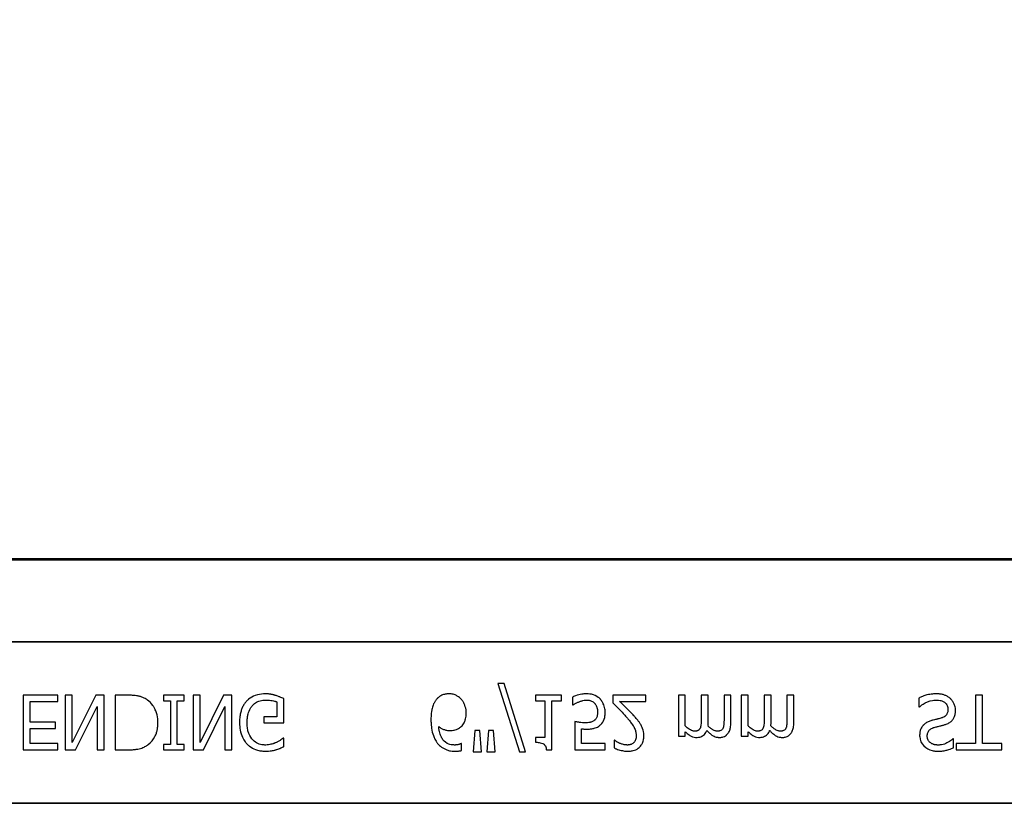
# Model space of a CAD drawing. Units: inches. Extents: x -43 to 176, y -16 to 209.
# Drawn here: x 74 to 76, y 84 to 85 of the extents above; entities that cross this region are included whole.
import ezdxf

# ---------------------------------------------------------------- set-up
doc = ezdxf.new("R2010")
doc.units = ezdxf.units.IN
doc.header["$MEASUREMENT"] = 0

msp = doc.modelspace()

# ---------------------------------------------------------------- hatches: boundary and pattern name
h = msp.add_hatch()
h.set_pattern_fill('AR-CONC', color=256, scale=0.644452)
h.set_pattern_definition([(50, (89.662, 91.85), (4.6224, -0.4044), [0.4833, -5.3167]), (355, (89.662, 91.85), (-0.8942, 4.8475), [0.3867, -4.2534]), (100.451, (90.047, 91.8163), (3.7282, 4.4431), [0.4108, -4.5185]), (46.184, (89.662, 93.139), (6.8779, -1.0667), [0.725, -7.9751]), (96.636, (90.235, 93.05), (6.0235, 6.2777), [0.6162, -6.7778]), (351.184, (89.662, 93.139), (6.0235, 6.2777), [0.58, -6.38]), (21, (90.3065, 92.8167), (3.8468, -2.5947), [0.4833, -5.3167]), (326, (90.3065, 92.8167), (1.568, 4.6732), [0.3867, -4.2534]), (71.451, (90.627, 92.6005), (5.4148, 2.0786), [0.4108, -4.5185]), (37.5, (89.662, 91.85), (0.07836, 2.14534), [0, -4.20183, 0, -4.31783, 0, -4.2695]), (7.5, (89.662, 91.85), (1.69536, 2.5418), [0, -2.4618, 0, -4.10516, 0, -1.62724]), (327.5, (88.2249, 91.85), (3.44023, -0.14536), [0, -1.61113, 0, -5.02673, 0, -6.67008]), (317.5, (87.5804, 91.85), (3.75836, 0.64513), [0, -2.09447, 0, -3.33826, 0, -4.73672])])
h.paths.add_polyline_path([(72.5778, 89.8248), (78.5778, 89.8248), (78.5778, 84.2248), (72.5778, 84.2248)])

# ---------------------------------------------------------------- linework, layer by layer
at = {"color": 0}
for p, q in [((73.8324, 84.2311), (77.3231, 84.2311)), ((73.8324, 84.2311), (77.3231, 84.2311)), ((77.3231, 84.2281), (73.8324, 84.2281)), ((73.8324, 84.2281), (77.3231, 84.2281)), ((72.5778, 84.0409), (78.5778, 84.0409)), ((78.5778, 84.0409), (72.5778, 84.0409)), ((75.1268, 83.9455), (75.1761, 83.7888)), ((75.1409, 83.9455), (75.1268, 83.9455)), ((75.1901, 83.7888), (75.1409, 83.9455)), ((74.1189, 83.9186), (74.0398, 83.9186)), ((74.0398, 83.9186), (74.0398, 83.7936)), ((74.1189, 83.9043), (74.1189, 83.9186)), ((74.1521, 83.9186), (74.1363, 83.9186)), ((74.1363, 83.9186), (74.1363, 83.7936)), ((74.2061, 83.9186), (74.1521, 83.8108)), ((74.1521, 83.8108), (74.1521, 83.9186)), ((74.2249, 83.9186), (74.2061, 83.9186)), ((74.2249, 83.7936), (74.2249, 83.9186)), ((74.2789, 83.9186), (74.2502, 83.9186)), ((74.2502, 83.9186), (74.2502, 83.7936)), ((74.4085, 83.9186), (74.361, 83.9186)), ((74.361, 83.9186), (74.361, 83.9059)), ((74.4085, 83.9059), (74.4085, 83.9186)), ((74.4449, 83.9186), (74.429, 83.9186)), ((74.429, 83.9186), (74.429, 83.7936)), ((74.4988, 83.9186), (74.4449, 83.8108)), ((74.4449, 83.8108), (74.4449, 83.9186)), ((74.5176, 83.9186), (74.4988, 83.9186)), ((74.5176, 83.7936), (74.5176, 83.9186)), ((75.2724, 83.9186), (75.2123, 83.9186)), ((75.2123, 83.9186), (75.2123, 83.9059)), ((75.2724, 83.9059), (75.2724, 83.9186)), ((75.4654, 83.9186), (75.3895, 83.9186)), ((75.3895, 83.9186), (75.3895, 83.9012)), ((75.4654, 83.9043), (75.4654, 83.9186)), ((75.5556, 83.9186), (75.5398, 83.9186)), ((75.5398, 83.9186), (75.5398, 83.8252)), ((75.5556, 83.8483), (75.5556, 83.9186)), ((75.6078, 83.9186), (75.592, 83.9186)), ((75.592, 83.9186), (75.592, 83.8637)), ((75.6078, 83.8566), (75.6078, 83.9186)), ((75.66, 83.9186), (75.6442, 83.9186)), ((75.6442, 83.9186), (75.6442, 83.8637)), ((75.66, 83.8568), (75.66, 83.9186)), ((75.6996, 83.9186), (75.6838, 83.9186)), ((75.6838, 83.9186), (75.6838, 83.8252)), ((75.6996, 83.8483), (75.6996, 83.9186)), ((75.7518, 83.9186), (75.736, 83.9186)), ((75.736, 83.9186), (75.736, 83.8637)), ((75.7518, 83.8566), (75.7518, 83.9186)), ((75.804, 83.9186), (75.7882, 83.9186)), ((75.7882, 83.9186), (75.7882, 83.8637)), ((75.804, 83.8568), (75.804, 83.9186)), ((76.236, 83.9186), (76.2202, 83.9186)), ((76.2202, 83.9186), (76.2202, 83.8078)), ((76.236, 83.8078), (76.236, 83.9186)), ((74.0556, 83.8569), (74.0556, 83.9043)), ((74.0556, 83.9043), (74.1189, 83.9043)), ((74.16, 83.7936), (74.2091, 83.8925)), ((74.2091, 83.8925), (74.2091, 83.7936)), ((74.361, 83.9059), (74.3768, 83.9059)), ((74.3768, 83.9059), (74.3768, 83.8062)), ((74.3926, 83.9059), (74.4085, 83.9059)), ((74.3926, 83.8062), (74.3926, 83.9059)), ((74.4527, 83.7936), (74.5018, 83.8925)), ((74.5018, 83.8925), (74.5018, 83.7936)), ((74.6205, 83.9033), (74.6205, 83.8695)), ((74.6363, 83.8553), (74.6363, 83.9108)), ((75.2123, 83.9059), (75.2344, 83.9059)), ((75.2344, 83.9059), (75.2344, 83.8221)), ((75.2502, 83.9059), (75.2724, 83.9059)), ((75.2502, 83.7936), (75.2502, 83.9059)), ((75.2977, 83.9145), (75.2977, 83.8964)), ((75.2977, 83.8964), (75.2989, 83.8964)), ((75.4051, 83.9043), (75.4654, 83.9043)), ((76.0904, 83.9122), (76.0904, 83.8917)), ((76.0904, 83.8917), (76.0916, 83.8917)), ((74.1142, 83.8569), (74.0556, 83.8569)), ((74.1142, 83.8426), (74.1142, 83.8569)), ((74.6205, 83.8695), (74.5904, 83.8695)), ((74.5904, 83.8695), (74.5904, 83.8553)), ((74.5904, 83.8553), (74.6363, 83.8553)), ((75.3025, 83.8585), (75.3025, 83.7936)), ((74.0556, 83.8078), (74.0556, 83.8426)), ((74.0556, 83.8426), (74.1142, 83.8426)), ((75.0736, 83.8379), (75.0699, 83.7888)), ((75.0851, 83.8379), (75.0736, 83.8379)), ((75.0888, 83.7888), (75.0851, 83.8379)), ((75.1052, 83.8379), (75.1015, 83.7888)), ((75.1168, 83.8379), (75.1052, 83.8379)), ((75.1205, 83.7888), (75.1168, 83.8379)), ((75.3183, 83.8078), (75.3183, 83.8417)), ((75.5398, 83.8252), (75.5556, 83.8252)), ((75.5556, 83.8252), (75.5556, 83.835)), ((75.6838, 83.8252), (75.6996, 83.8252)), ((75.6996, 83.8252), (75.6996, 83.835)), ((74.1189, 83.8078), (74.0556, 83.8078)), ((74.1189, 83.7936), (74.1189, 83.8078)), ((74.3768, 83.8062), (74.361, 83.8062)), ((74.361, 83.8062), (74.361, 83.7936)), ((74.4085, 83.8062), (74.3926, 83.8062)), ((74.4085, 83.7936), (74.4085, 83.8062)), ((74.6363, 83.8205), (74.6349, 83.8205)), ((74.6363, 83.8009), (74.6363, 83.8205)), ((75.043, 83.8078), (75.0422, 83.8078)), ((75.043, 83.7921), (75.043, 83.8078)), ((75.2344, 83.8221), (75.2123, 83.8221)), ((75.2123, 83.8221), (75.2123, 83.811)), ((75.3721, 83.8078), (75.3183, 83.8078)), ((75.3721, 83.7936), (75.3721, 83.8078)), ((75.3935, 83.8157), (75.3926, 83.8157)), ((75.3926, 83.8157), (75.3926, 83.798)), ((76.1695, 83.8189), (76.1683, 83.8189)), ((76.1695, 83.7986), (76.1695, 83.8189)), ((76.2202, 83.8078), (76.1759, 83.8078)), ((76.1759, 83.8078), (76.1759, 83.7936)), ((76.2803, 83.8078), (76.236, 83.8078)), ((76.2803, 83.7936), (76.2803, 83.8078)), ((74.0398, 83.7936), (74.1189, 83.7936)), ((74.1363, 83.7936), (74.16, 83.7936)), ((74.2091, 83.7936), (74.2249, 83.7936)), ((74.2502, 83.7936), (74.2786, 83.7936)), ((74.361, 83.7936), (74.4085, 83.7936)), ((74.429, 83.7936), (74.4527, 83.7936)), ((74.5018, 83.7936), (74.5176, 83.7936)), ((75.0699, 83.7888), (75.0888, 83.7888)), ((75.1015, 83.7888), (75.1205, 83.7888)), ((75.1761, 83.7888), (75.1901, 83.7888)), ((75.2375, 83.7936), (75.2502, 83.7936)), ((75.3025, 83.7936), (75.3721, 83.7936)), ((76.1759, 83.7936), (76.2803, 83.7936)), ((72.5778, 83.6713), (78.5778, 83.6713)), ((78.5778, 83.6713), (72.5778, 83.6713))]:
    msp.add_line(p, q, dxfattribs=at)
for points in [[(74.323, 83.9086, 0.009757), (74.3192, 83.9108, 0.02697), (74.3141, 83.9133, 0.024326), (74.3087, 83.9153, 0.033997), (74.3017, 83.917, 0.00907), (74.2989, 83.9174, 0.024758), (74.2875, 83.9184, 0.011272), (74.2789, 83.9186)], [(74.5947, 83.9217, 0.006931), (74.5902, 83.9216, 0.072116), (74.5713, 83.918, 0.089137), (74.5557, 83.9093, 0.016499), (74.5535, 83.9073, 0.005198), (74.5514, 83.9053)], [(74.6178, 83.918, 0.00414), (74.6157, 83.9186, 0.009007), (74.6136, 83.9192, -0.00051), (74.6107, 83.9199, 0.005777), (74.6093, 83.9203, 0.007137), (74.6078, 83.9206, 0.006047), (74.6057, 83.921, 0.009218), (74.6042, 83.9212, 0.009887), (74.6027, 83.9214, 0.004795), (74.6005, 83.9215, 0.007664), (74.5983, 83.9217, 0.009421), (74.5961, 83.9217, 0.002861), (74.5947, 83.9217)], [(74.6363, 83.9108, 0.005276), (74.6318, 83.9128, 0.002018), (74.6283, 83.9142, 0.004241), (74.626, 83.9152, 0.019109), (74.6202, 83.9173, 0.00221), (74.6178, 83.918)], [(75.0145, 83.9217, 0.008536), (75.0117, 83.9217, 0.027027), (75.0078, 83.9213, 0.021931), (75.0041, 83.9205, 0.065312), (74.9961, 83.9174, 0.049292), (74.9905, 83.9136, 0.01527), (74.9891, 83.9123, 0.008005), (74.9877, 83.911, 0.002), (74.987, 83.9103)], [(75.0423, 83.9098, 0.009381), (75.0403, 83.9118, 0.035313), (75.0365, 83.9149, 0.044567), (75.0306, 83.9184, 0.036421), (75.0261, 83.9201, 0.059114), (75.0175, 83.9216, 0.008419), (75.0145, 83.9217)], [(75.3304, 83.9217, 0.004749), (75.3272, 83.9217, 0.030555), (75.3188, 83.9209, 0.046951), (75.3045, 83.9174, 0.023574), (75.2996, 83.9154, 0.004739), (75.2977, 83.9145)], [(75.3611, 83.9094, 0.00579), (75.3596, 83.9109, 0.037728), (75.3564, 83.9137, 0.105558), (75.341, 83.9207, 0.043308), (75.3336, 83.9216, 0.007524), (75.3304, 83.9217)], [(76.1309, 83.9217, 0.004001), (76.127, 83.9217, 0.033866), (76.1152, 83.9206, 0.026829), (76.1088, 83.9192, 0.014709), (76.1038, 83.9176, 0.015605), (76.0964, 83.9149, 0.011664), (76.0928, 83.9133, 0.004061), (76.0904, 83.9122)], [(76.1631, 83.9102, 0.004763), (76.1615, 83.9117, 0.031324), (76.158, 83.9144, 0.035476), (76.1523, 83.9176, 0.045997), (76.1461, 83.9199, 0.04178), (76.1386, 83.9214, 0.013797), (76.1353, 83.9216, 0.005353), (76.1331, 83.9217, 0.002973), (76.1309, 83.9217)], [(74.3483, 83.8562, 0.006939), (74.3483, 83.86, 0.068085), (74.3449, 83.8786, 0.037062), (74.3413, 83.8873, 0.022117), (74.338, 83.8931, 0.014614), (74.3364, 83.8954, 0.08418), (74.3245, 83.9075, 0.004423), (74.323, 83.9086)], [(74.5514, 83.9053, 0.006232), (74.5492, 83.9027, 0.038347), (74.5453, 83.8974, 0.033337), (74.5414, 83.89, 0.032227), (74.5385, 83.8822, 0.032048), (74.5363, 83.8724, 0.032058), (74.5352, 83.8609, 0.005094), (74.535, 83.8559)], [(74.5525, 83.8554, -0.004001), (74.5525, 83.8592, -0.028241), (74.5533, 83.8682, -0.027917), (74.5548, 83.8758, -0.067683), (74.5603, 83.8888, -0.028366), (74.5624, 83.892, -0.006077), (74.564, 83.894)], [(74.564, 83.894, -0.004756), (74.5654, 83.8956, -0.041641), (74.5694, 83.8993, -0.083434), (74.5796, 83.9051, -0.07384), (74.5912, 83.9074, -0.007835), (74.5944, 83.9075)], [(74.5944, 83.9075, -0.002308), (74.5977, 83.9074, -0.035182), (74.6101, 83.9062, -0.023287), (74.615, 83.9052, -0.007823), (74.6166, 83.9047, -0.020352), (74.6189, 83.9039, -0.004675), (74.6205, 83.9033)], [(74.987, 83.9103, 0.011778), (74.9846, 83.9073, 0.042348), (74.9812, 83.9021, 0.018667), (74.9795, 83.8986, 0.04529), (74.976, 83.8883, 0.01376), (74.975, 83.8837, 0.012606), (74.9745, 83.8807, 0.029954), (74.9734, 83.8667, 0.004675), (74.9733, 83.8636)], [(75.054, 83.8779, 0.006968), (75.0539, 83.8811, 0.079135), (75.0508, 83.896, 0.01725), (75.0496, 83.899, 0.026556), (75.0476, 83.9028, 0.010985), (75.0464, 83.9047, 0.036526), (75.0438, 83.9082, 0.00585), (75.0423, 83.9098)], [(75.2989, 83.8964, -0.005628), (75.2996, 83.897, -0.013621), (75.3004, 83.8975, -0.005733), (75.3024, 83.8988, -0.012488), (75.3037, 83.8995, -0.012678), (75.307, 83.9013, -0.011572), (75.3096, 83.9025, -0.004433), (75.3123, 83.9035)], [(75.3123, 83.9035, -0.003288), (75.3156, 83.9047, -0.007132), (75.3184, 83.9056, -0.015162), (75.3212, 83.9064, -0.043931), (75.3269, 83.9074, -0.005676), (75.3281, 83.9074, -0.004533), (75.3304, 83.9075)], [(75.3304, 83.9075, -0.00725), (75.3323, 83.9074, -0.024386), (75.3348, 83.9072, -0.020748), (75.3367, 83.9068, -0.019719), (75.3391, 83.9061, -0.106978), (75.3464, 83.9018, -0.01405), (75.3471, 83.9012, -0.009822), (75.3479, 83.9003, -0.002452), (75.3483, 83.8998)], [(75.3483, 83.8998, -0.00523), (75.3492, 83.8987, -0.032872), (75.3507, 83.8964, -0.023248), (75.3519, 83.894, -0.020934), (75.3527, 83.8921, -0.062209), (75.3545, 83.8841, -0.016056), (75.3546, 83.8813, -0.004303), (75.3547, 83.8793)], [(75.3721, 83.8792, 0.007437), (75.372, 83.8823, 0.029958), (75.3715, 83.8874, 0.067179), (75.3679, 83.8992, 0.049109), (75.3637, 83.9063, 0.015088), (75.3624, 83.9079, 0.004769), (75.3611, 83.9094)], [(75.3895, 83.9012, -0.001124), (75.3971, 83.8937, -0.004442), (75.4064, 83.8843, -0.010764), (75.4155, 83.8747, -0.002198), (75.419, 83.8707)], [(75.4378, 83.8717, 0.003019), (75.4339, 83.876, 0.004329), (75.4299, 83.8802, 0.003419), (75.4259, 83.8843, 0.004239), (75.4217, 83.8883, 0.001513), (75.4093, 83.9004, 0.002242), (75.4051, 83.9043)], [(76.0916, 83.8917, -0.008582), (76.0946, 83.8943, -0.032728), (76.0999, 83.8982, -0.098811), (76.1217, 83.9068, -0.034454), (76.1269, 83.9074, -0.005359), (76.1295, 83.9075)], [(76.1295, 83.9075, -0.005226), (76.132, 83.9074, -0.03672), (76.1387, 83.9067, -0.070298), (76.1462, 83.9041, -0.071875), (76.1507, 83.901, -0.036419), (76.1528, 83.8987, -0.059291), (76.155, 83.8951, -0.066951), (76.1565, 83.8904, -0.038561), (76.1569, 83.8874, -0.007402), (76.1569, 83.8861)], [(76.1743, 83.8834, 0.004511), (76.1742, 83.8852, 0.031565), (76.1739, 83.8889, 0.031885), (76.1726, 83.8944, 0.046012), (76.1698, 83.9013, 0.053196), (76.1657, 83.9075, 0.014811), (76.1644, 83.9089, 0.004666), (76.1631, 83.9102)], [(75.0406, 83.8454, 0.005773), (75.0424, 83.8469, 0.094177), (75.0493, 83.8558, 0.04643), (75.0519, 83.8621, 0.032005), (75.0532, 83.8677, 0.033828), (75.0539, 83.8744, 0.00636), (75.054, 83.8779)], [(75.3547, 83.8793, -0.003926), (75.3546, 83.8774, -0.010166), (75.3545, 83.8755, -0.021581), (75.3542, 83.873, -0.033582), (75.3535, 83.8699, -0.041972), (75.3523, 83.867, -0.040648), (75.3507, 83.8643, -0.041852), (75.349, 83.8624, -0.011546), (75.3481, 83.8616, -0.002884), (75.3476, 83.8611)], [(75.3591, 83.8489, 0.009152), (75.3611, 83.8506, 0.045047), (75.3645, 83.854, 0.121792), (75.371, 83.8674, 0.044437), (75.372, 83.876, 0.006106), (75.3721, 83.8792)], [(75.419, 83.8707, -0.004827), (75.4233, 83.8658, -0.006859), (75.4275, 83.8607, -0.006226), (75.4305, 83.8568, -0.021721), (75.4362, 83.8488, -0.050215), (75.4406, 83.84, -0.04699), (75.4427, 83.8321, -0.024572), (75.4431, 83.8289, -0.008667), (75.4433, 83.8256)], [(75.4543, 83.8502, 0.003903), (75.4526, 83.8531, 0.025429), (75.4487, 83.8587, 0.006607), (75.4466, 83.8614, 0.014942), (75.4401, 83.8692, 0.002173), (75.4378, 83.8717)], [(76.1569, 83.8861, -0.004154), (76.1568, 83.8845, -0.016474), (76.1567, 83.8824, -0.092503), (76.1546, 83.8757, -0.119463), (76.1497, 83.8701, -0.066529), (76.1446, 83.8674, -0.008936), (76.1431, 83.8669, -0.002231), (76.1423, 83.8666)], [(76.15, 83.8514, 0.006366), (76.1526, 83.8522, 0.057747), (76.1611, 83.8565, 0.055186), (76.1663, 83.8608, 0.069627), (76.1706, 83.8669, 0.027606), (76.172, 83.87, 0.064705), (76.174, 83.8786, 0.021319), (76.1743, 83.882, 0.004393), (76.1743, 83.8834)], [(74.3231, 83.8035, 0.009625), (74.3262, 83.8057, 0.112346), (74.3413, 83.8239, 0.039589), (74.3447, 83.8318, 0.031478), (74.3467, 83.8391, 0.024396), (74.3478, 83.8467, 0.011153), (74.3482, 83.8505, 0.011915), (74.3483, 83.8543, 0.003068), (74.3483, 83.8562)], [(74.535, 83.8559, 0.005611), (74.5352, 83.851, 0.050184), (74.5374, 83.8349, 0.066315), (74.5439, 83.8183, 0.047873), (74.5494, 83.8102, 0.004907), (74.5515, 83.8077)], [(74.5931, 83.8047, -0.010439), (74.5897, 83.8048, -0.187951), (74.5663, 83.8155, -0.101184), (74.5566, 83.8308, -0.042138), (74.554, 83.8395, -0.042114), (74.5526, 83.8508, -0.006738), (74.5525, 83.8554)], [(74.9733, 83.8636, 0.004652), (74.9734, 83.8584, 0.019208), (74.974, 83.8498, 0.012154), (74.9748, 83.8429, 0.048842), (74.979, 83.8262, 0.031323), (74.9824, 83.8182, 0.022821), (74.985, 83.8137, 0.004696), (74.9869, 83.8108)], [(75.3271, 83.8553, -0.002888), (75.324, 83.8554, -0.027098), (75.3162, 83.856, -0.006581), (75.3132, 83.8564, -0.003544), (75.3101, 83.857, -0.002174), (75.307, 83.8575, -0.01403), (75.3025, 83.8585)], [(75.3476, 83.8611, -0.009384), (75.3463, 83.8601, -0.054903), (75.3431, 83.8581, -0.039865), (75.3399, 83.8569, -0.017343), (75.3379, 83.8564, -0.032289), (75.3319, 83.8555, -0.014866), (75.3291, 83.8553, -0.004164), (75.3271, 83.8553)], [(75.3297, 83.841, 0.004788), (75.3336, 83.8411, 0.016374), (75.3384, 83.8414, 0.021309), (75.3442, 83.8422, 0.018786), (75.347, 83.8429, 0.080685), (75.3567, 83.8472, 0.00919), (75.3591, 83.8489)], [(75.4607, 83.8251, 0.005303), (75.4606, 83.8275, 0.079346), (75.4577, 83.8427, 0.01882), (75.4562, 83.8465, 0.015088), (75.4551, 83.8487, 0.004976), (75.4543, 83.8502)], [(75.5767, 83.8363, -0.010063), (75.5751, 83.8364, -0.050579), (75.5725, 83.8369, -0.065062), (75.5671, 83.8391, -0.056262), (75.5578, 83.8461, -0.004206), (75.5567, 83.8472, -0.002337), (75.5556, 83.8483)], [(75.592, 83.8637, -0.002458), (75.592, 83.8598, -0.003931), (75.5919, 83.8571, -0.018073), (75.5915, 83.8512, -0.01017), (75.5911, 83.8486, -0.060465), (75.59, 83.8441, -0.006407), (75.5895, 83.8429)], [(75.6075, 83.8485, 0.00309), (75.6076, 83.8505, 0.001146), (75.6078, 83.8531, 0.004417), (75.6078, 83.8541, 0.004855), (75.6078, 83.8551, 0.003033), (75.6078, 83.8566)], [(75.6289, 83.8363, -0.010401), (75.6273, 83.8364, -0.042692), (75.625, 83.8368, -0.009528), (75.6242, 83.837, -0.05127), (75.6199, 83.8388, -0.01872), (75.6178, 83.84, -0.030414), (75.6127, 83.8437, -0.018502), (75.6098, 83.8463, -0.005142), (75.6075, 83.8485)], [(75.6442, 83.8637, -0.002458), (75.6442, 83.8598, -0.003931), (75.6441, 83.8571, -0.018073), (75.6437, 83.8512, -0.01017), (75.6434, 83.8486, -0.060465), (75.6422, 83.8441, -0.006407), (75.6417, 83.8429)], [(75.6523, 83.83, 0.010252), (75.6537, 83.8318, 0.035098), (75.6554, 83.8344, 0.062648), (75.6586, 83.8427, 0.026689), (75.6594, 83.847, 0.02747), (75.66, 83.8532, 0.004073), (75.66, 83.855, 0.002262), (75.66, 83.8568)], [(75.7207, 83.8363, -0.010063), (75.7191, 83.8364, -0.050579), (75.7165, 83.8369, -0.065062), (75.7111, 83.8391, -0.056262), (75.7018, 83.8461, -0.004206), (75.7007, 83.8472, -0.002337), (75.6996, 83.8483)], [(75.736, 83.8637, -0.002458), (75.7359, 83.8598, -0.003931), (75.7359, 83.8571, -0.018073), (75.7355, 83.8512, -0.01017), (75.7351, 83.8486, -0.060465), (75.734, 83.8441, -0.006407), (75.7335, 83.8429)], [(75.7515, 83.8485, 0.00309), (75.7516, 83.8505, 0.001146), (75.7518, 83.8531, 0.004417), (75.7518, 83.8541, 0.004855), (75.7518, 83.8551, 0.003033), (75.7518, 83.8566)], [(75.7729, 83.8363, -0.010401), (75.7713, 83.8364, -0.042692), (75.769, 83.8368, -0.009528), (75.7682, 83.837, -0.05127), (75.7638, 83.8388, -0.01872), (75.7618, 83.84, -0.030414), (75.7567, 83.8437, -0.018502), (75.7538, 83.8463, -0.005142), (75.7515, 83.8485)], [(75.7882, 83.8637, -0.002458), (75.7882, 83.8598, -0.003931), (75.7881, 83.8571, -0.018073), (75.7877, 83.8512, -0.01017), (75.7873, 83.8486, -0.060465), (75.7862, 83.8441, -0.006407), (75.7857, 83.8429)], [(75.7963, 83.83, 0.010252), (75.7977, 83.8318, 0.035098), (75.7993, 83.8344, 0.062648), (75.8026, 83.8427, 0.026689), (75.8034, 83.847, 0.02747), (75.804, 83.8532, 0.004073), (75.804, 83.855, 0.002262), (75.804, 83.8568)], [(76.1, 83.8496, 0.004651), (76.099, 83.8484, 0.038109), (76.0967, 83.8452, 0.060477), (76.0936, 83.8382, 0.025651), (76.0928, 83.8352, 0.02291), (76.0922, 83.8313, 0.016397), (76.0921, 83.829, 0.006346), (76.092, 83.8267)], [(76.1202, 83.8608, 0.005726), (76.1174, 83.86, 0.038673), (76.1099, 83.857, 0.059303), (76.1031, 83.8526, 0.025343), (76.101, 83.8506, 0.00596), (76.1, 83.8496)], [(76.1423, 83.8666, -0.004027), (76.1382, 83.8654, -0.00858), (76.134, 83.8643, -0.00317), (76.1312, 83.8636, 0.006744), (76.1285, 83.863, -0.001907), (76.1229, 83.8615, 0.001767), (76.1202, 83.8608)], [(76.1249, 83.8447, -0.000239), (76.1296, 83.846, -0.004744), (76.1328, 83.8468, -0.000976), (76.1406, 83.8488, 0.004026), (76.1438, 83.8496, 0.00334), (76.1469, 83.8504, 0.00549), (76.15, 83.8514)], [(75.0269, 83.8047, -0.009741), (75.024, 83.8048, -0.070926), (75.0146, 83.8067, -0.142357), (75.0008, 83.8169, -0.060876), (74.9964, 83.8244, -0.050865), (74.9928, 83.8353, -0.0269), (74.9915, 83.8429, -0.00521), (74.9911, 83.8468)], [(74.9911, 83.8468, 0.006603), (74.9932, 83.8453, 0.019666), (74.9962, 83.8435, 0.015174), (74.9992, 83.8419, 0.04088), (75.0056, 83.8394, 0.025711), (75.009, 83.8386, 0.033734), (75.0141, 83.838, 0.007134), (75.0167, 83.8379)], [(75.0167, 83.8379, 0.004358), (75.0191, 83.8379, 0.02841), (75.0247, 83.8384, 0.026498), (75.0286, 83.8392, 0.058434), (75.0346, 83.8415, 0.034607), (75.0387, 83.844, 0.006764), (75.0406, 83.8454)], [(75.3183, 83.8417, 0.003008), (75.3204, 83.8415, 0.008715), (75.3233, 83.8413, 0.004671), (75.3262, 83.8411, 0.005846), (75.3283, 83.8411, 0.002013), (75.3297, 83.841)], [(75.4241, 83.7904, 0.009164), (75.4277, 83.7905, 0.045863), (75.4365, 83.7919, 0.091868), (75.4477, 83.7971, 0.078497), (75.4546, 83.804, 0.031615), (75.4565, 83.807, 0.032545), (75.4584, 83.8111, 0.042088), (75.4598, 83.8162, 0.02417), (75.4605, 83.8206, 0.016932), (75.4606, 83.8233, 0.005183), (75.4607, 83.8251)], [(75.4433, 83.8256, -0.006206), (75.4432, 83.824, -0.054619), (75.4424, 83.8186, -0.043609), (75.4411, 83.815, -0.029107), (75.4401, 83.8131, -0.03682), (75.4387, 83.8111, -0.014126), (75.4381, 83.8105, -0.006623), (75.4373, 83.8098)], [(75.5556, 83.835, 0.007397), (75.5582, 83.8325, 0.044595), (75.5662, 83.8264, 0.133867), (75.579, 83.8221, 0.004974), (75.5808, 83.8221)], [(75.5895, 83.8429, -0.005799), (75.589, 83.8421, -0.148891), (75.5848, 83.8379, -0.06716), (75.5817, 83.8368, -0.025119), (75.58, 83.8365, -0.017363), (75.5786, 83.8364, -0.006621), (75.5776, 83.8363, -0.003677), (75.5767, 83.8363)], [(75.5808, 83.8221, 0.005241), (75.5828, 83.8221, 0.056097), (75.5885, 83.823, 0.1018), (75.5972, 83.8271, 0.066942), (75.601, 83.8309, 0.055431), (75.6037, 83.8355, 0.009078), (75.6045, 83.8373, 0.002267), (75.6049, 83.8382)], [(75.6049, 83.8382, 0.006963), (75.6077, 83.8351, 0.031185), (75.6139, 83.8294, 0.03702), (75.619, 83.8259, 0.09764), (75.6288, 83.8224, 0.020104), (75.6309, 83.8222, 0.006693), (75.633, 83.8221)], [(75.6417, 83.8429, -0.00747), (75.6413, 83.8421, -0.062009), (75.6399, 83.8401, -0.044993), (75.6385, 83.8388, -0.08838), (75.6348, 83.837, -0.028435), (75.6332, 83.8366, -0.025479), (75.6313, 83.8364, -0.008765), (75.6303, 83.8363, -0.005474), (75.6289, 83.8363)], [(75.633, 83.8221, 0.006724), (75.635, 83.8221, 0.066473), (75.6423, 83.8234, 0.064442), (75.6478, 83.826, 0.038129), (75.6499, 83.8277, 0.014423), (75.6509, 83.8286, 0.009225), (75.6523, 83.83)], [(75.6996, 83.835, 0.007397), (75.7022, 83.8325, 0.044595), (75.7101, 83.8264, 0.133867), (75.723, 83.8221, 0.004974), (75.7248, 83.8221)], [(75.7335, 83.8429, -0.005799), (75.733, 83.8421, -0.148891), (75.7288, 83.8379, -0.06716), (75.7257, 83.8368, -0.025119), (75.724, 83.8365, -0.017363), (75.7226, 83.8364, -0.006621), (75.7216, 83.8363, -0.003677), (75.7207, 83.8363)], [(75.7248, 83.8221, 0.005241), (75.7267, 83.8221, 0.056097), (75.7325, 83.823, 0.1018), (75.7412, 83.8271, 0.066942), (75.7449, 83.8309, 0.055431), (75.7477, 83.8355, 0.009078), (75.7485, 83.8373, 0.002267), (75.7489, 83.8382)], [(75.7489, 83.8382, 0.006963), (75.7517, 83.8351, 0.031185), (75.7579, 83.8294, 0.03702), (75.763, 83.8259, 0.09764), (75.7728, 83.8224, 0.020104), (75.7749, 83.8222, 0.006693), (75.777, 83.8221)], [(75.7857, 83.8429, -0.00747), (75.7852, 83.8421, -0.062009), (75.7839, 83.8401, -0.044993), (75.7825, 83.8388, -0.08838), (75.7788, 83.837, -0.028435), (75.7772, 83.8366, -0.025479), (75.7753, 83.8364, -0.008765), (75.7743, 83.8363, -0.005474), (75.7729, 83.8363)], [(75.777, 83.8221, 0.006724), (75.779, 83.8221, 0.066473), (75.7863, 83.8234, 0.064442), (75.7918, 83.826, 0.038129), (75.7939, 83.8277, 0.014423), (75.7949, 83.8286, 0.009225), (75.7963, 83.83)], [(76.092, 83.8267, 0.010512), (76.0921, 83.8238, 0.183838), (76.1018, 83.8025, 0.140563), (76.1208, 83.7918, 0.046114), (76.1293, 83.7906, 0.008345), (76.1332, 83.7904)], [(76.1094, 83.8247, -0.004562), (76.1095, 83.8265, -0.023963), (76.1097, 83.829, -0.098857), (76.1121, 83.8359, -0.071672), (76.1148, 83.8392, -0.091224), (76.1213, 83.8434, -0.010898), (76.1225, 83.8439, -0.007581), (76.1241, 83.8444, -0.001894), (76.1249, 83.8447)], [(76.1345, 83.8047, -0.008887), (76.1323, 83.8047, -0.018545), (76.13, 83.8049, -0.012154), (76.1278, 83.8052, -0.02886), (76.125, 83.8058, -0.016569), (76.1229, 83.8065, -0.03203), (76.1203, 83.8077, -0.075528), (76.1148, 83.8115, -0.049057), (76.1123, 83.8146, -0.035368), (76.1112, 83.8165, -0.024519), (76.1105, 83.8181, -0.028577), (76.11, 83.8197, -0.015132), (76.1097, 83.8214, -0.036438), (76.1094, 83.8236, -0.008963), (76.1094, 83.8247)], [(74.2786, 83.7936, 0.005532), (74.2844, 83.7937, 0.007952), (74.2901, 83.7939, 0.017826), (74.2988, 83.7948, 0.049294), (74.3114, 83.7978, 0.020314), (74.3168, 83.8, 0.027998), (74.3206, 83.802, 0.007282), (74.3231, 83.8035)], [(74.5515, 83.8077, 0.005354), (74.5537, 83.8056, 0.036095), (74.5583, 83.8017, 0.069141), (74.5715, 83.7945, 0.043758), (74.5816, 83.7917, 0.036679), (74.5906, 83.7906, 0.007704), (74.5951, 83.7904)], [(74.619, 83.8103, -0.007186), (74.6167, 83.8093, -0.022901), (74.6128, 83.8078, -0.006024), (74.6112, 83.8073, -0.013031), (74.6071, 83.8063, -0.053278), (74.5956, 83.8047, -0.004123), (74.5931, 83.8047)], [(74.6349, 83.8205, -0.004975), (74.6321, 83.8182, -0.019257), (74.6278, 83.8151, -0.025304), (74.6248, 83.8132, -0.011211), (74.6222, 83.8118, -0.005305), (74.62, 83.8108, -0.001328), (74.619, 83.8103)], [(74.9869, 83.8108, 0.005126), (74.9887, 83.8084, 0.072001), (74.9975, 83.8, 0.072814), (75.0095, 83.7936, 0.048042), (75.0183, 83.7913, 0.024053), (75.0251, 83.7905, 0.01078), (75.0274, 83.7904, 0.003938), (75.0289, 83.7904)], [(75.0422, 83.8078, -0.008577), (75.0413, 83.8074, -0.021052), (75.0404, 83.807, -0.007886), (75.0395, 83.8067, -0.00843), (75.0381, 83.8062, -0.014529), (75.0367, 83.8058, -0.017493), (75.0333, 83.8051, -0.027237), (75.0298, 83.8048, -0.004572), (75.0288, 83.8047, -0.00365), (75.0269, 83.8047)], [(75.2123, 83.811, -0.003634), (75.2145, 83.811, -0.044177), (75.2237, 83.81, -0.061422), (75.2294, 83.8081, -0.027027), (75.2308, 83.8073, -0.072191), (75.2333, 83.8052, -0.06769), (75.2352, 83.8025, -0.062378), (75.2367, 83.7984, -0.02728), (75.2372, 83.7958, -0.00874), (75.2375, 83.7936)], [(75.4053, 83.8087, -0.004941), (75.4033, 83.8096, -0.025633), (75.4003, 83.8112, -0.005614), (75.3992, 83.8119, -0.00863), (75.3963, 83.8138, -0.005508), (75.3949, 83.8147, -0.003169), (75.3935, 83.8157)], [(75.4225, 83.8047, -0.0054), (75.4203, 83.8048, -0.010833), (75.4186, 83.8049, -0.023536), (75.4159, 83.8053, -0.036905), (75.4084, 83.8075, -0.005569), (75.4063, 83.8083, -0.001392), (75.4053, 83.8087)], [(75.4373, 83.8098, -0.004388), (75.4366, 83.8091, -0.044982), (75.4341, 83.8074, -0.038236), (75.4314, 83.8062, -0.020233), (75.4294, 83.8055, -0.019401), (75.428, 83.8052, -0.021705), (75.4255, 83.8048, -0.017595), (75.424, 83.8047, -0.007208), (75.4225, 83.8047)], [(76.1683, 83.8189, -0.005092), (76.1666, 83.8173, -0.031658), (76.1629, 83.8144, -0.051906), (76.1517, 83.8081, -0.075708), (76.1392, 83.8049, -0.011665), (76.1369, 83.8047, -0.006474), (76.1345, 83.8047)], [(74.5951, 83.7904, 0.00304), (74.5981, 83.7905, 0.027721), (74.6054, 83.7911, 0.030941), (74.6156, 83.793, 0.002791), (74.6185, 83.7938)], [(74.6185, 83.7938, 0.002729), (74.6208, 83.7945, 0.018159), (74.6253, 83.7961, 0.004006), (74.6275, 83.797, 0.002602), (74.6319, 83.7989, 0.00844), (74.6352, 83.8004, 0.001989), (74.6363, 83.8009)], [(75.0289, 83.7904, 0.0021), (75.0307, 83.7904, 0.020399), (75.0351, 83.7907, 0.00858), (75.0378, 83.791, 0.009857), (75.0391, 83.7912, 0.019843), (75.0408, 83.7915, 0.008644), (75.0421, 83.7919, 0.002615), (75.043, 83.7921)], [(75.3926, 83.798, 0.008943), (75.3954, 83.7967, 0.014129), (75.3983, 83.7956, 0.014593), (75.4031, 83.794, 0.012764), (75.409, 83.7923, 0.036282), (75.419, 83.7906, 0.011151), (75.4211, 83.7905, 0.007342), (75.4241, 83.7904)], [(76.1332, 83.7904, 0.005375), (76.1367, 83.7905, 0.020304), (76.1425, 83.7909, 0.016399), (76.1484, 83.7917, 0.025934), (76.1564, 83.7936, 0.01787), (76.162, 83.7953, 0.023467), (76.1674, 83.7976, 0.004507), (76.1695, 83.7986)]]:
    msp.add_lwpolyline(points, format="xyb", dxfattribs=at)

doc.saveas('drawing.dxf')
